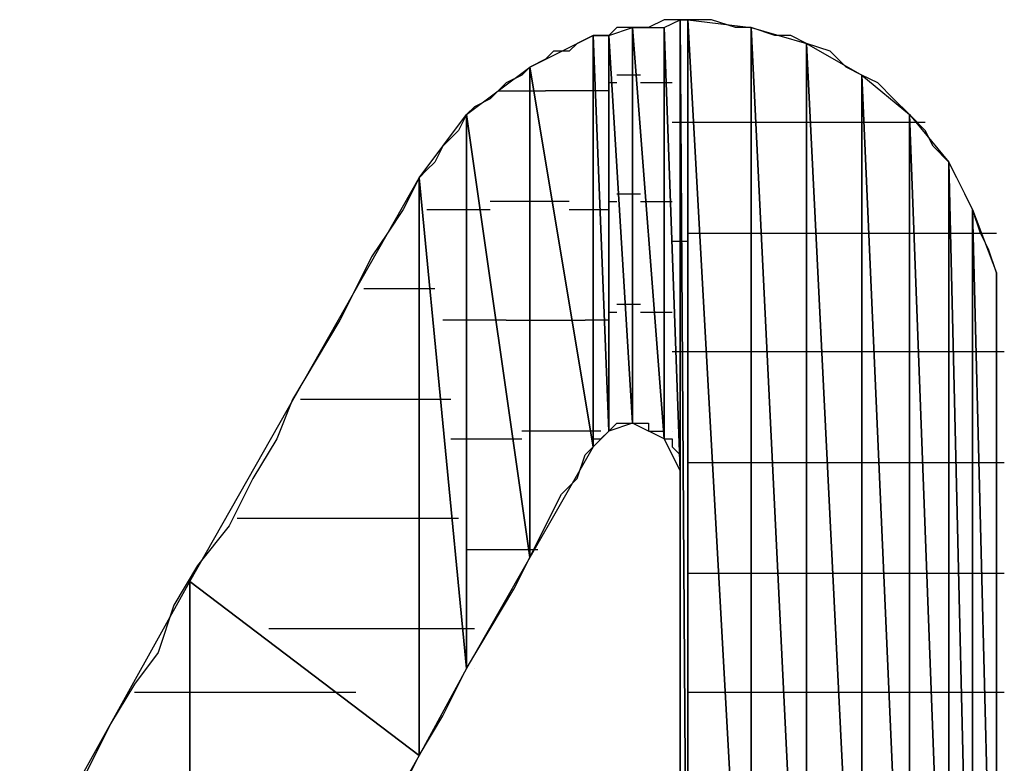
# Model space of a CAD drawing. Units: inches. Extents: x -3.57 to 3.55, y -2.65 to 2.89.
# Drawn here: x -3.22 to -3.13, y -2.01 to -1.95 of the extents above; entities that cross this region are included whole.
import ezdxf

# ---------------------------------------------------------------- set-up
doc = ezdxf.new("R2010")
doc.units = ezdxf.units.IN
doc.header["$MEASUREMENT"] = 0
doc.layers.add('Layer 1', color=7, linetype='Continuous')

msp = doc.modelspace()

# ---------------------------------------------------------------- linework, layer by layer
at = {"layer": 'Layer 1', "lineweight": 25}
for points in [[(-3.1625, -1.947224), (-3.1625, -1.947224), (-3.16389, -1.947917), (-3.16389, -1.947917)], [(-3.1625, -1.947917), (-3.1625, -1.947917), (-3.16111, -1.947224), (-3.16111, -1.947224)], [(-3.161807, -1.947224), (-3.161807, -1.947224), (-3.1625, -1.947224), (-3.1625, -1.947224)], [(-3.160417, -1.947224), (-3.160417, -1.947224), (-3.161807, -1.947224), (-3.161807, -1.947224)], [(-3.16111, -1.947224), (-3.16111, -1.947224), (-3.16111, -1.986807), (-3.16111, -1.986807)], [(-3.16111, -2.047224), (-3.16111, -2.047224), (-3.16111, -1.947224), (-3.16111, -1.947224)], [(-3.16111, -1.947224), (-3.16111, -1.947224), (-3.160417, -2.047224), (-3.160417, -2.047224)], [(-3.160417, -2.047224), (-3.160417, -2.047224), (-3.16111, -1.947224), (-3.16111, -1.947224)], [(-3.16111, -1.947224), (-3.16111, -1.947224), (-3.160417, -1.947224), (-3.160417, -1.947224)], [(-3.160417, -1.947224), (-3.160417, -1.947224), (-3.160417, -2.047224), (-3.160417, -2.047224)], [(-3.160417, -2.047224), (-3.160417, -2.047224), (-3.160417, -1.947224), (-3.160417, -1.947224)], [(-3.160417, -1.947224), (-3.160417, -1.947224), (-3.154862, -2.047224), (-3.154862, -2.047224)], [(-3.154862, -2.047224), (-3.154862, -2.047224), (-3.160417, -1.947224), (-3.160417, -1.947224)], [(-3.160417, -1.947224), (-3.160417, -1.947224), (-3.154862, -1.947917), (-3.154862, -1.947917)], [(-3.158335, -1.947224), (-3.158335, -1.947224), (-3.160417, -1.947224), (-3.160417, -1.947224)], [(-3.156248, -1.947917), (-3.156248, -1.947917), (-3.158335, -1.947224), (-3.158335, -1.947224)], [(-3.174307, -1.95139), (-3.174307, -1.95139), (-3.168748, -1.94861), (-3.168748, -1.94861)], [(-3.168748, -1.94861), (-3.168748, -1.94861), (-3.170138, -1.949307), (-3.170138, -1.949307)], [(-3.168748, -1.94861), (-3.168748, -1.94861), (-3.168748, -1.984724), (-3.168748, -1.984724)], [(-3.168748, -1.984724), (-3.168748, -1.984724), (-3.168748, -1.94861), (-3.168748, -1.94861)], [(-3.168748, -1.94861), (-3.168748, -1.94861), (-3.167362, -1.983335), (-3.167362, -1.983335)], [(-3.167362, -1.983335), (-3.167362, -1.983335), (-3.168748, -1.94861), (-3.168748, -1.94861)], [(-3.168748, -1.94861), (-3.168748, -1.94861), (-3.167362, -1.94861), (-3.167362, -1.94861)], [(-3.167362, -1.94861), (-3.167362, -1.94861), (-3.168748, -1.94861), (-3.168748, -1.94861)], [(-3.167362, -1.94861), (-3.167362, -1.94861), (-3.165276, -1.947917), (-3.165276, -1.947917)], [(-3.166665, -1.947917), (-3.166665, -1.947917), (-3.167362, -1.94861), (-3.167362, -1.94861)], [(-3.167362, -1.94861), (-3.167362, -1.94861), (-3.167362, -1.983335), (-3.167362, -1.983335)], [(-3.167362, -1.983335), (-3.167362, -1.983335), (-3.167362, -1.94861), (-3.167362, -1.94861)], [(-3.167362, -1.94861), (-3.167362, -1.94861), (-3.167362, -1.983335), (-3.167362, -1.983335)], [(-3.167362, -1.983335), (-3.167362, -1.983335), (-3.167362, -1.94861), (-3.167362, -1.94861)], [(-3.167362, -1.94861), (-3.167362, -1.94861), (-3.167362, -1.94861), (-3.167362, -1.94861)], [(-3.167362, -1.94861), (-3.167362, -1.94861), (-3.167362, -1.983335), (-3.167362, -1.983335)], [(-3.167362, -1.983335), (-3.167362, -1.983335), (-3.167362, -1.94861), (-3.167362, -1.94861)], [(-3.167362, -1.94861), (-3.167362, -1.94861), (-3.165276, -1.982638), (-3.165276, -1.982638)], [(-3.165276, -1.982638), (-3.165276, -1.982638), (-3.167362, -1.94861), (-3.167362, -1.94861)], [(-3.165276, -1.947917), (-3.165276, -1.947917), (-3.166665, -1.947917), (-3.166665, -1.947917)], [(-3.165276, -1.947917), (-3.165276, -1.947917), (-3.165276, -1.982638), (-3.165276, -1.982638)], [(-3.165276, -1.982638), (-3.165276, -1.982638), (-3.165276, -1.947917), (-3.165276, -1.947917)], [(-3.165276, -1.947917), (-3.165276, -1.947917), (-3.1625, -1.984028), (-3.1625, -1.984028)], [(-3.1625, -1.984028), (-3.1625, -1.984028), (-3.165276, -1.947917), (-3.165276, -1.947917)], [(-3.165276, -1.947917), (-3.165276, -1.947917), (-3.1625, -1.947917), (-3.1625, -1.947917)], [(-3.16389, -1.947917), (-3.16389, -1.947917), (-3.165276, -1.947917), (-3.165276, -1.947917)], [(-3.1625, -1.947917), (-3.1625, -1.947917), (-3.1625, -1.984028), (-3.1625, -1.984028)], [(-3.1625, -1.984028), (-3.1625, -1.984028), (-3.1625, -1.947917), (-3.1625, -1.947917)], [(-3.1625, -1.947917), (-3.1625, -1.947917), (-3.16111, -1.986807), (-3.16111, -1.986807)], [(-3.16111, -1.986807), (-3.16111, -1.986807), (-3.1625, -1.947917), (-3.1625, -1.947917)], [(-3.154862, -1.947917), (-3.154862, -1.947917), (-3.156248, -1.947917), (-3.156248, -1.947917)], [(-3.154862, -1.947917), (-3.154862, -1.947917), (-3.154862, -2.047224), (-3.154862, -2.047224)], [(-3.154862, -2.047224), (-3.154862, -2.047224), (-3.154862, -1.947917), (-3.154862, -1.947917)], [(-3.154862, -1.947917), (-3.154862, -1.947917), (-3.15, -2.047224), (-3.15, -2.047224)], [(-3.15, -2.047224), (-3.15, -2.047224), (-3.154862, -1.947917), (-3.154862, -1.947917)], [(-3.154862, -1.947917), (-3.154862, -1.947917), (-3.15, -1.949307), (-3.15, -1.949307)], [(-3.152776, -1.94861), (-3.152776, -1.94861), (-3.154862, -1.947917), (-3.154862, -1.947917)], [(-3.15139, -1.94861), (-3.15139, -1.94861), (-3.152776, -1.94861), (-3.152776, -1.94861)], [(-3.15, -1.949307), (-3.15, -1.949307), (-3.15139, -1.94861), (-3.15139, -1.94861)], [(-3.170138, -1.949307), (-3.170138, -1.949307), (-3.170835, -1.95), (-3.170835, -1.95)], [(-3.15, -1.949307), (-3.15, -1.949307), (-3.15, -2.047224), (-3.15, -2.047224)], [(-3.15, -2.047224), (-3.15, -2.047224), (-3.15, -1.949307), (-3.15, -1.949307)], [(-3.15, -1.949307), (-3.15, -1.949307), (-3.145138, -2.047224), (-3.145138, -2.047224)], [(-3.145138, -2.047224), (-3.145138, -2.047224), (-3.15, -1.949307), (-3.15, -1.949307)], [(-3.15, -1.949307), (-3.15, -1.949307), (-3.145138, -1.952083), (-3.145138, -1.952083)], [(-3.147917, -1.95), (-3.147917, -1.95), (-3.15, -1.949307), (-3.15, -1.949307)], [(-3.17222, -1.95), (-3.17222, -1.95), (-3.172917, -1.950697), (-3.172917, -1.950697)], [(-3.170835, -1.95), (-3.170835, -1.95), (-3.17222, -1.95), (-3.17222, -1.95)], [(-3.146528, -1.95139), (-3.146528, -1.95139), (-3.147917, -1.95), (-3.147917, -1.95)], [(-3.172917, -1.950697), (-3.172917, -1.950697), (-3.174307, -1.95139), (-3.174307, -1.95139)], [(-3.179862, -1.955555), (-3.179862, -1.955555), (-3.174307, -1.95139), (-3.174307, -1.95139)], [(-3.175, -1.952083), (-3.175, -1.952083), (-3.17639, -1.95278), (-3.17639, -1.95278)], [(-3.174307, -1.95139), (-3.174307, -1.95139), (-3.175, -1.952083), (-3.175, -1.952083)], [(-3.174307, -1.95139), (-3.174307, -1.95139), (-3.174307, -1.994445), (-3.174307, -1.994445)], [(-3.174307, -1.994445), (-3.174307, -1.994445), (-3.174307, -1.95139), (-3.174307, -1.95139)], [(-3.174307, -1.95139), (-3.174307, -1.95139), (-3.168748, -1.984724), (-3.168748, -1.984724)], [(-3.168748, -1.984724), (-3.168748, -1.984724), (-3.174307, -1.95139), (-3.174307, -1.95139)], [(-3.166665, -1.952083), (-3.166665, -1.952083), (-3.166665, -1.952083), (-3.166665, -1.952083)], [(-3.165972, -1.952083), (-3.165972, -1.952083), (-3.166665, -1.952083), (-3.166665, -1.952083)], [(-3.164583, -1.952083), (-3.164583, -1.952083), (-3.165972, -1.952083), (-3.165972, -1.952083)], [(-3.145138, -1.952083), (-3.145138, -1.952083), (-3.146528, -1.95139), (-3.146528, -1.95139)], [(-3.145138, -1.952083), (-3.145138, -1.952083), (-3.145138, -2.047224), (-3.145138, -2.047224)], [(-3.145138, -2.047224), (-3.145138, -2.047224), (-3.145138, -1.952083), (-3.145138, -1.952083)], [(-3.145138, -1.952083), (-3.145138, -1.952083), (-3.140972, -2.047224), (-3.140972, -2.047224)], [(-3.140972, -2.047224), (-3.140972, -2.047224), (-3.145138, -1.952083), (-3.145138, -1.952083)], [(-3.145138, -1.952083), (-3.145138, -1.952083), (-3.140972, -1.955555), (-3.140972, -1.955555)], [(-3.143748, -1.95278), (-3.143748, -1.95278), (-3.145138, -1.952083), (-3.145138, -1.952083)], [(-3.17639, -1.95278), (-3.17639, -1.95278), (-3.177083, -1.953472), (-3.177083, -1.953472)], [(-3.167362, -1.95278), (-3.167362, -1.95278), (-3.167362, -1.95278), (-3.167362, -1.95278)], [(-3.166665, -1.95278), (-3.166665, -1.95278), (-3.167362, -1.95278), (-3.167362, -1.95278)], [(-3.16389, -1.95278), (-3.16389, -1.95278), (-3.164583, -1.95278), (-3.164583, -1.95278)], [(-3.161807, -1.95278), (-3.161807, -1.95278), (-3.16389, -1.95278), (-3.16389, -1.95278)], [(-3.142362, -1.954169), (-3.142362, -1.954169), (-3.143748, -1.95278), (-3.143748, -1.95278)], [(-3.177083, -1.953472), (-3.177083, -1.953472), (-3.177776, -1.954169), (-3.177776, -1.954169)], [(-3.177083, -1.953472), (-3.177083, -1.953472), (-3.17361, -1.953472), (-3.17361, -1.953472)], [(-3.17361, -1.953472), (-3.17361, -1.953472), (-3.172917, -1.953472), (-3.172917, -1.953472)], [(-3.168055, -1.953472), (-3.168055, -1.953472), (-3.172917, -1.953472), (-3.172917, -1.953472)], [(-3.167362, -1.953472), (-3.167362, -1.953472), (-3.168055, -1.953472), (-3.168055, -1.953472)], [(-3.177776, -1.954169), (-3.177776, -1.954169), (-3.179165, -1.954862), (-3.179165, -1.954862)], [(-3.140972, -1.955555), (-3.140972, -1.955555), (-3.142362, -1.954169), (-3.142362, -1.954169)], [(-3.184028, -1.96111), (-3.184028, -1.96111), (-3.179862, -1.955555), (-3.179862, -1.955555)], [(-3.179862, -1.955555), (-3.179862, -1.955555), (-3.180555, -1.956945), (-3.180555, -1.956945)], [(-3.179165, -1.954862), (-3.179165, -1.954862), (-3.179862, -1.955555), (-3.179862, -1.955555)], [(-3.179862, -1.955555), (-3.179862, -1.955555), (-3.179862, -2.004169), (-3.179862, -2.004169)], [(-3.179862, -2.004169), (-3.179862, -2.004169), (-3.179862, -1.955555), (-3.179862, -1.955555)], [(-3.179862, -1.955555), (-3.179862, -1.955555), (-3.174307, -1.994445), (-3.174307, -1.994445)], [(-3.174307, -1.994445), (-3.174307, -1.994445), (-3.179862, -1.955555), (-3.179862, -1.955555)], [(-3.140972, -1.955555), (-3.140972, -1.955555), (-3.140972, -2.047224), (-3.140972, -2.047224)], [(-3.140972, -2.047224), (-3.140972, -2.047224), (-3.140972, -1.955555), (-3.140972, -1.955555)], [(-3.140972, -1.955555), (-3.140972, -1.955555), (-3.1375, -2.047224), (-3.1375, -2.047224)], [(-3.1375, -2.047224), (-3.1375, -2.047224), (-3.140972, -1.955555), (-3.140972, -1.955555)], [(-3.140972, -1.955555), (-3.140972, -1.955555), (-3.1375, -1.959724), (-3.1375, -1.959724)], [(-3.139583, -1.956945), (-3.139583, -1.956945), (-3.140972, -1.955555), (-3.140972, -1.955555)], [(-3.16111, -1.956252), (-3.16111, -1.956252), (-3.161807, -1.956252), (-3.161807, -1.956252)], [(-3.160417, -1.956252), (-3.160417, -1.956252), (-3.16111, -1.956252), (-3.16111, -1.956252)], [(-3.15972, -1.956252), (-3.15972, -1.956252), (-3.160417, -1.956252), (-3.160417, -1.956252)], [(-3.15972, -1.956252), (-3.15972, -1.956252), (-3.15972, -1.956252), (-3.15972, -1.956252)], [(-3.159028, -1.956252), (-3.159028, -1.956252), (-3.15972, -1.956252), (-3.15972, -1.956252)], [(-3.154165, -1.956252), (-3.154165, -1.956252), (-3.159028, -1.956252), (-3.159028, -1.956252)], [(-3.153472, -1.956252), (-3.153472, -1.956252), (-3.154165, -1.956252), (-3.154165, -1.956252)], [(-3.149307, -1.956252), (-3.149307, -1.956252), (-3.153472, -1.956252), (-3.153472, -1.956252)], [(-3.14861, -1.956252), (-3.14861, -1.956252), (-3.149307, -1.956252), (-3.149307, -1.956252)], [(-3.144445, -1.956252), (-3.144445, -1.956252), (-3.14861, -1.956252), (-3.14861, -1.956252)], [(-3.143748, -1.956252), (-3.143748, -1.956252), (-3.144445, -1.956252), (-3.144445, -1.956252)], [(-3.140972, -1.956252), (-3.140972, -1.956252), (-3.143748, -1.956252), (-3.143748, -1.956252)], [(-3.140276, -1.956252), (-3.140276, -1.956252), (-3.140972, -1.956252), (-3.140972, -1.956252)], [(-3.139583, -1.956252), (-3.139583, -1.956252), (-3.140276, -1.956252), (-3.140276, -1.956252)], [(-3.180555, -1.956945), (-3.180555, -1.956945), (-3.181248, -1.957638), (-3.181248, -1.957638)], [(-3.13889, -1.958335), (-3.13889, -1.958335), (-3.139583, -1.956945), (-3.139583, -1.956945)], [(-3.181248, -1.957638), (-3.181248, -1.957638), (-3.181945, -1.958335), (-3.181945, -1.958335)], [(-3.181945, -1.958335), (-3.181945, -1.958335), (-3.182638, -1.959724), (-3.182638, -1.959724)], [(-3.1375, -1.959724), (-3.1375, -1.959724), (-3.13889, -1.958335), (-3.13889, -1.958335)], [(-3.182638, -1.959724), (-3.182638, -1.959724), (-3.183335, -1.960417), (-3.183335, -1.960417)], [(-3.1375, -1.959724), (-3.1375, -1.959724), (-3.1375, -2.047224), (-3.1375, -2.047224)], [(-3.1375, -2.047224), (-3.1375, -2.047224), (-3.1375, -1.959724), (-3.1375, -1.959724)], [(-3.1375, -1.959724), (-3.1375, -1.959724), (-3.135417, -2.047224), (-3.135417, -2.047224)], [(-3.135417, -2.047224), (-3.135417, -2.047224), (-3.1375, -1.959724), (-3.1375, -1.959724)], [(-3.1375, -1.959724), (-3.1375, -1.959724), (-3.135417, -1.96389), (-3.135417, -1.96389)], [(-3.136807, -1.96111), (-3.136807, -1.96111), (-3.1375, -1.959724), (-3.1375, -1.959724)], [(-3.183335, -1.960417), (-3.183335, -1.960417), (-3.184028, -1.96111), (-3.184028, -1.96111)], [(-3.204165, -1.996528), (-3.204165, -1.996528), (-3.184028, -1.96111), (-3.184028, -1.96111)], [(-3.184028, -1.96111), (-3.184028, -1.96111), (-3.18472, -1.9625), (-3.18472, -1.9625)], [(-3.184028, -1.96111), (-3.184028, -1.96111), (-3.184028, -2.011807), (-3.184028, -2.011807)], [(-3.184028, -2.011807), (-3.184028, -2.011807), (-3.184028, -1.96111), (-3.184028, -1.96111)], [(-3.184028, -1.96111), (-3.184028, -1.96111), (-3.179862, -2.004169), (-3.179862, -2.004169)], [(-3.179862, -2.004169), (-3.179862, -2.004169), (-3.184028, -1.96111), (-3.184028, -1.96111)], [(-3.13611, -1.9625), (-3.13611, -1.9625), (-3.136807, -1.96111), (-3.136807, -1.96111)], [(-3.18472, -1.9625), (-3.18472, -1.9625), (-3.185417, -1.96389), (-3.185417, -1.96389)], [(-3.166665, -1.9625), (-3.166665, -1.9625), (-3.166665, -1.9625), (-3.166665, -1.9625)], [(-3.166665, -1.9625), (-3.166665, -1.9625), (-3.165276, -1.9625), (-3.165276, -1.9625)], [(-3.165276, -1.9625), (-3.165276, -1.9625), (-3.164583, -1.9625), (-3.164583, -1.9625)], [(-3.135417, -1.96389), (-3.135417, -1.96389), (-3.13611, -1.9625), (-3.13611, -1.9625)], [(-3.17361, -1.963197), (-3.17361, -1.963197), (-3.177776, -1.963197), (-3.177776, -1.963197)], [(-3.170835, -1.963197), (-3.170835, -1.963197), (-3.17361, -1.963197), (-3.17361, -1.963197)], [(-3.167362, -1.963197), (-3.167362, -1.963197), (-3.167362, -1.963197), (-3.167362, -1.963197)], [(-3.167362, -1.963197), (-3.167362, -1.963197), (-3.166665, -1.963197), (-3.166665, -1.963197)], [(-3.164583, -1.963197), (-3.164583, -1.963197), (-3.163193, -1.963197), (-3.163193, -1.963197)], [(-3.163193, -1.963197), (-3.163193, -1.963197), (-3.161807, -1.963197), (-3.161807, -1.963197)], [(-3.185417, -1.96389), (-3.185417, -1.96389), (-3.186807, -1.965972), (-3.186807, -1.965972)], [(-3.183335, -1.96389), (-3.183335, -1.96389), (-3.179165, -1.96389), (-3.179165, -1.96389)], [(-3.179165, -1.96389), (-3.179165, -1.96389), (-3.177776, -1.96389), (-3.177776, -1.96389)], [(-3.170835, -1.96389), (-3.170835, -1.96389), (-3.168055, -1.96389), (-3.168055, -1.96389)], [(-3.168055, -1.96389), (-3.168055, -1.96389), (-3.167362, -1.96389), (-3.167362, -1.96389)], [(-3.135417, -1.96389), (-3.135417, -1.96389), (-3.135417, -2.047224), (-3.135417, -2.047224)], [(-3.135417, -2.047224), (-3.135417, -2.047224), (-3.135417, -1.96389), (-3.135417, -1.96389)], [(-3.135417, -1.96389), (-3.135417, -1.96389), (-3.133335, -2.047224), (-3.133335, -2.047224)], [(-3.133335, -2.047224), (-3.133335, -2.047224), (-3.135417, -1.96389), (-3.135417, -1.96389)], [(-3.135417, -1.96389), (-3.135417, -1.96389), (-3.133335, -1.969445), (-3.133335, -1.969445)], [(-3.13472, -1.965972), (-3.13472, -1.965972), (-3.135417, -1.96389), (-3.135417, -1.96389)], [(-3.186807, -1.965972), (-3.186807, -1.965972), (-3.188193, -1.968055), (-3.188193, -1.968055)], [(-3.160417, -1.965972), (-3.160417, -1.965972), (-3.15972, -1.965972), (-3.15972, -1.965972)], [(-3.15972, -1.965972), (-3.15972, -1.965972), (-3.15972, -1.965972), (-3.15972, -1.965972)], [(-3.15972, -1.965972), (-3.15972, -1.965972), (-3.158335, -1.965972), (-3.158335, -1.965972)], [(-3.158335, -1.965972), (-3.158335, -1.965972), (-3.154165, -1.965972), (-3.154165, -1.965972)], [(-3.154165, -1.965972), (-3.154165, -1.965972), (-3.152776, -1.965972), (-3.152776, -1.965972)], [(-3.152776, -1.965972), (-3.152776, -1.965972), (-3.149307, -1.965972), (-3.149307, -1.965972)], [(-3.149307, -1.965972), (-3.149307, -1.965972), (-3.147917, -1.965972), (-3.147917, -1.965972)], [(-3.147917, -1.965972), (-3.147917, -1.965972), (-3.144445, -1.965972), (-3.144445, -1.965972)], [(-3.144445, -1.965972), (-3.144445, -1.965972), (-3.143748, -1.965972), (-3.143748, -1.965972)], [(-3.143748, -1.965972), (-3.143748, -1.965972), (-3.140972, -1.965972), (-3.140972, -1.965972)], [(-3.140972, -1.965972), (-3.140972, -1.965972), (-3.140276, -1.965972), (-3.140276, -1.965972)], [(-3.140276, -1.965972), (-3.140276, -1.965972), (-3.1375, -1.965972), (-3.1375, -1.965972)], [(-3.1375, -1.965972), (-3.1375, -1.965972), (-3.136807, -1.965972), (-3.136807, -1.965972)], [(-3.136807, -1.965972), (-3.136807, -1.965972), (-3.13472, -1.965972), (-3.13472, -1.965972)], [(-3.13472, -1.965972), (-3.13472, -1.965972), (-3.134028, -1.965972), (-3.134028, -1.965972)], [(-3.134028, -1.967362), (-3.134028, -1.967362), (-3.13472, -1.965972), (-3.13472, -1.965972)], [(-3.134028, -1.965972), (-3.134028, -1.965972), (-3.133335, -1.965972), (-3.133335, -1.965972)], [(-3.161807, -1.966669), (-3.161807, -1.966669), (-3.16111, -1.966669), (-3.16111, -1.966669)], [(-3.16111, -1.966669), (-3.16111, -1.966669), (-3.160417, -1.966669), (-3.160417, -1.966669)], [(-3.133335, -1.969445), (-3.133335, -1.969445), (-3.134028, -1.967362), (-3.134028, -1.967362)], [(-3.188193, -1.968055), (-3.188193, -1.968055), (-3.189583, -1.970835), (-3.189583, -1.970835)], [(-3.133335, -1.969445), (-3.133335, -1.969445), (-3.133335, -2.047224), (-3.133335, -2.047224)], [(-3.133335, -2.047224), (-3.133335, -2.047224), (-3.133335, -1.969445), (-3.133335, -1.969445)], [(-3.133335, -1.969445), (-3.133335, -1.969445), (-3.133335, -2.047224), (-3.133335, -2.047224)], [(-3.133335, -2.047224), (-3.133335, -2.047224), (-3.133335, -1.969445), (-3.133335, -1.969445)], [(-3.133335, -1.969445), (-3.133335, -1.969445), (-3.133335, -1.974307), (-3.133335, -1.974307)], [(-3.133335, -1.970835), (-3.133335, -1.970835), (-3.133335, -1.969445), (-3.133335, -1.969445)], [(-3.189583, -1.970835), (-3.189583, -1.970835), (-3.190972, -1.97361), (-3.190972, -1.97361)], [(-3.18889, -1.970835), (-3.18889, -1.970835), (-3.184028, -1.970835), (-3.184028, -1.970835)], [(-3.184028, -1.970835), (-3.184028, -1.970835), (-3.182638, -1.970835), (-3.182638, -1.970835)], [(-3.133335, -1.972917), (-3.133335, -1.972917), (-3.133335, -1.970835), (-3.133335, -1.970835)], [(-3.167362, -1.972917), (-3.167362, -1.972917), (-3.167362, -1.972917), (-3.167362, -1.972917)], [(-3.166665, -1.972917), (-3.166665, -1.972917), (-3.167362, -1.972917), (-3.167362, -1.972917)], [(-3.166665, -1.972224), (-3.166665, -1.972224), (-3.166665, -1.972224), (-3.166665, -1.972224)], [(-3.164583, -1.972224), (-3.164583, -1.972224), (-3.166665, -1.972224), (-3.166665, -1.972224)], [(-3.164583, -1.972224), (-3.164583, -1.972224), (-3.164583, -1.972224), (-3.164583, -1.972224)], [(-3.1625, -1.972917), (-3.1625, -1.972917), (-3.164583, -1.972917), (-3.164583, -1.972917)], [(-3.161807, -1.972917), (-3.161807, -1.972917), (-3.1625, -1.972917), (-3.1625, -1.972917)], [(-3.133335, -1.975), (-3.133335, -1.975), (-3.133335, -1.972917), (-3.133335, -1.972917)], [(-3.190972, -1.97361), (-3.190972, -1.97361), (-3.193055, -1.977083), (-3.193055, -1.977083)], [(-3.179165, -1.97361), (-3.179165, -1.97361), (-3.181945, -1.97361), (-3.181945, -1.97361)], [(-3.17639, -1.97361), (-3.17639, -1.97361), (-3.179165, -1.97361), (-3.179165, -1.97361)], [(-3.17639, -1.97361), (-3.17639, -1.97361), (-3.17361, -1.97361), (-3.17361, -1.97361)], [(-3.17361, -1.97361), (-3.17361, -1.97361), (-3.169445, -1.97361), (-3.169445, -1.97361)], [(-3.168055, -1.97361), (-3.168055, -1.97361), (-3.169445, -1.97361), (-3.169445, -1.97361)], [(-3.167362, -1.97361), (-3.167362, -1.97361), (-3.168055, -1.97361), (-3.168055, -1.97361)], [(-3.133335, -1.974307), (-3.133335, -1.974307), (-3.133335, -2.047224), (-3.133335, -2.047224)], [(-3.133335, -1.97639), (-3.133335, -1.97639), (-3.133335, -1.975), (-3.133335, -1.975)], [(-3.160417, -1.97639), (-3.160417, -1.97639), (-3.161807, -1.97639), (-3.161807, -1.97639)], [(-3.160417, -1.97639), (-3.160417, -1.97639), (-3.160417, -1.97639), (-3.160417, -1.97639)], [(-3.15972, -1.97639), (-3.15972, -1.97639), (-3.160417, -1.97639), (-3.160417, -1.97639)], [(-3.15972, -1.97639), (-3.15972, -1.97639), (-3.15972, -1.97639), (-3.15972, -1.97639)], [(-3.157638, -1.97639), (-3.157638, -1.97639), (-3.15972, -1.97639), (-3.15972, -1.97639)], [(-3.154165, -1.97639), (-3.154165, -1.97639), (-3.157638, -1.97639), (-3.157638, -1.97639)], [(-3.152083, -1.97639), (-3.152083, -1.97639), (-3.154165, -1.97639), (-3.154165, -1.97639)], [(-3.149307, -1.97639), (-3.149307, -1.97639), (-3.152083, -1.97639), (-3.152083, -1.97639)], [(-3.147917, -1.97639), (-3.147917, -1.97639), (-3.149307, -1.97639), (-3.149307, -1.97639)], [(-3.144445, -1.97639), (-3.144445, -1.97639), (-3.147917, -1.97639), (-3.147917, -1.97639)], [(-3.143055, -1.97639), (-3.143055, -1.97639), (-3.144445, -1.97639), (-3.144445, -1.97639)], [(-3.140972, -1.97639), (-3.140972, -1.97639), (-3.143055, -1.97639), (-3.143055, -1.97639)], [(-3.139583, -1.97639), (-3.139583, -1.97639), (-3.140972, -1.97639), (-3.140972, -1.97639)], [(-3.1375, -1.97639), (-3.1375, -1.97639), (-3.139583, -1.97639), (-3.139583, -1.97639)], [(-3.136807, -1.97639), (-3.136807, -1.97639), (-3.1375, -1.97639), (-3.1375, -1.97639)], [(-3.13472, -1.97639), (-3.13472, -1.97639), (-3.136807, -1.97639), (-3.136807, -1.97639)], [(-3.134028, -1.97639), (-3.134028, -1.97639), (-3.13472, -1.97639), (-3.13472, -1.97639)], [(-3.133335, -1.97639), (-3.133335, -1.97639), (-3.134028, -1.97639), (-3.134028, -1.97639)], [(-3.132638, -1.97639), (-3.132638, -1.97639), (-3.133335, -1.97639), (-3.133335, -1.97639)], [(-3.133335, -1.97778), (-3.133335, -1.97778), (-3.133335, -1.97639), (-3.133335, -1.97639)], [(-3.132638, -1.97639), (-3.132638, -1.97639), (-3.132638, -1.97639), (-3.132638, -1.97639)], [(-3.193055, -1.977083), (-3.193055, -1.977083), (-3.195138, -1.980555), (-3.195138, -1.980555)], [(-3.133335, -1.979862), (-3.133335, -1.979862), (-3.133335, -1.97778), (-3.133335, -1.97778)], [(-3.133335, -1.982638), (-3.133335, -1.982638), (-3.133335, -1.979862), (-3.133335, -1.979862)], [(-3.195138, -1.980555), (-3.195138, -1.980555), (-3.196528, -1.984028), (-3.196528, -1.984028)], [(-3.184028, -1.980555), (-3.184028, -1.980555), (-3.194445, -1.980555), (-3.194445, -1.980555)], [(-3.181248, -1.980555), (-3.181248, -1.980555), (-3.184028, -1.980555), (-3.184028, -1.980555)], [(-3.17361, -1.983335), (-3.17361, -1.983335), (-3.175, -1.983335), (-3.175, -1.983335)], [(-3.168055, -1.983335), (-3.168055, -1.983335), (-3.17361, -1.983335), (-3.17361, -1.983335)], [(-3.167362, -1.983335), (-3.167362, -1.983335), (-3.168748, -1.984724), (-3.168748, -1.984724)], [(-3.168055, -1.984028), (-3.168055, -1.984028), (-3.167362, -1.983335), (-3.167362, -1.983335)], [(-3.165276, -1.982638), (-3.165276, -1.982638), (-3.167362, -1.983335), (-3.167362, -1.983335)], [(-3.167362, -1.983335), (-3.167362, -1.983335), (-3.166665, -1.982638), (-3.166665, -1.982638)], [(-3.167362, -1.983335), (-3.167362, -1.983335), (-3.167362, -1.983335), (-3.167362, -1.983335)], [(-3.167362, -1.983335), (-3.167362, -1.983335), (-3.167362, -1.983335), (-3.167362, -1.983335)], [(-3.167362, -1.983335), (-3.167362, -1.983335), (-3.167362, -1.983335), (-3.167362, -1.983335)], [(-3.167362, -1.983335), (-3.167362, -1.983335), (-3.167362, -1.983335), (-3.167362, -1.983335)], [(-3.166665, -1.982638), (-3.166665, -1.982638), (-3.166665, -1.982638), (-3.166665, -1.982638)], [(-3.166665, -1.982638), (-3.166665, -1.982638), (-3.164583, -1.982638), (-3.164583, -1.982638)], [(-3.166665, -1.982638), (-3.166665, -1.982638), (-3.165972, -1.982638), (-3.165972, -1.982638)], [(-3.165972, -1.982638), (-3.165972, -1.982638), (-3.165972, -1.982638), (-3.165972, -1.982638)], [(-3.165972, -1.982638), (-3.165972, -1.982638), (-3.165276, -1.982638), (-3.165276, -1.982638)], [(-3.1625, -1.984028), (-3.1625, -1.984028), (-3.165276, -1.982638), (-3.165276, -1.982638)], [(-3.165276, -1.982638), (-3.165276, -1.982638), (-3.164583, -1.982638), (-3.164583, -1.982638)], [(-3.164583, -1.982638), (-3.164583, -1.982638), (-3.164583, -1.982638), (-3.164583, -1.982638)], [(-3.164583, -1.982638), (-3.164583, -1.982638), (-3.16389, -1.982638), (-3.16389, -1.982638)], [(-3.16389, -1.982638), (-3.16389, -1.982638), (-3.16389, -1.983335), (-3.16389, -1.983335)], [(-3.16389, -1.983335), (-3.16389, -1.983335), (-3.163193, -1.983335), (-3.163193, -1.983335)], [(-3.163193, -1.983335), (-3.163193, -1.983335), (-3.1625, -1.983335), (-3.1625, -1.983335)], [(-3.1625, -1.983335), (-3.1625, -1.983335), (-3.1625, -1.984028), (-3.1625, -1.984028)], [(-3.161807, -1.983335), (-3.161807, -1.983335), (-3.161807, -1.983335), (-3.161807, -1.983335)], [(-3.161807, -1.983335), (-3.161807, -1.983335), (-3.161807, -1.983335), (-3.161807, -1.983335)], [(-3.133335, -1.98611), (-3.133335, -1.98611), (-3.133335, -1.982638), (-3.133335, -1.982638)], [(-3.196528, -1.984028), (-3.196528, -1.984028), (-3.19861, -1.9875), (-3.19861, -1.9875)], [(-3.181248, -1.984028), (-3.181248, -1.984028), (-3.179165, -1.984028), (-3.179165, -1.984028)], [(-3.179165, -1.984028), (-3.179165, -1.984028), (-3.175, -1.984028), (-3.175, -1.984028)], [(-3.168748, -1.984724), (-3.168748, -1.984724), (-3.168748, -1.984028), (-3.168748, -1.984028)], [(-3.168748, -1.984028), (-3.168748, -1.984028), (-3.168055, -1.984028), (-3.168055, -1.984028)], [(-3.168055, -1.984028), (-3.168055, -1.984028), (-3.168055, -1.984028), (-3.168055, -1.984028)], [(-3.168055, -1.984028), (-3.168055, -1.984028), (-3.168055, -1.984028), (-3.168055, -1.984028)], [(-3.16111, -1.986807), (-3.16111, -1.986807), (-3.1625, -1.984028), (-3.1625, -1.984028)], [(-3.1625, -1.984028), (-3.1625, -1.984028), (-3.161807, -1.984028), (-3.161807, -1.984028)], [(-3.161807, -1.984028), (-3.161807, -1.984028), (-3.161807, -1.984724), (-3.161807, -1.984724)], [(-3.168748, -1.984724), (-3.168748, -1.984724), (-3.174307, -1.994445), (-3.174307, -1.994445)], [(-3.169445, -1.985417), (-3.169445, -1.985417), (-3.168748, -1.984724), (-3.168748, -1.984724)], [(-3.161807, -1.984724), (-3.161807, -1.984724), (-3.16111, -1.985417), (-3.16111, -1.985417)], [(-3.170138, -1.9875), (-3.170138, -1.9875), (-3.169445, -1.985417), (-3.169445, -1.985417)], [(-3.16111, -1.985417), (-3.16111, -1.985417), (-3.16111, -1.985417), (-3.16111, -1.985417)], [(-3.16111, -1.985417), (-3.16111, -1.985417), (-3.16111, -1.98611), (-3.16111, -1.98611)], [(-3.16111, -1.98611), (-3.16111, -1.98611), (-3.16111, -1.986807), (-3.16111, -1.986807)], [(-3.16111, -1.986807), (-3.16111, -1.986807), (-3.16111, -1.988197), (-3.16111, -1.988197)], [(-3.160417, -1.98611), (-3.160417, -1.98611), (-3.15972, -1.98611), (-3.15972, -1.98611)], [(-3.160417, -1.986807), (-3.160417, -1.986807), (-3.160417, -1.986807), (-3.160417, -1.986807)], [(-3.160417, -1.986807), (-3.160417, -1.986807), (-3.160417, -1.986807), (-3.160417, -1.986807)], [(-3.15972, -1.98611), (-3.15972, -1.98611), (-3.15972, -1.98611), (-3.15972, -1.98611)], [(-3.15972, -1.98611), (-3.15972, -1.98611), (-3.156945, -1.98611), (-3.156945, -1.98611)], [(-3.156945, -1.98611), (-3.156945, -1.98611), (-3.154165, -1.98611), (-3.154165, -1.98611)], [(-3.154165, -1.98611), (-3.154165, -1.98611), (-3.152083, -1.98611), (-3.152083, -1.98611)], [(-3.152083, -1.98611), (-3.152083, -1.98611), (-3.149307, -1.98611), (-3.149307, -1.98611)], [(-3.149307, -1.98611), (-3.149307, -1.98611), (-3.14722, -1.98611), (-3.14722, -1.98611)], [(-3.14722, -1.98611), (-3.14722, -1.98611), (-3.144445, -1.98611), (-3.144445, -1.98611)], [(-3.144445, -1.98611), (-3.144445, -1.98611), (-3.143055, -1.98611), (-3.143055, -1.98611)], [(-3.143055, -1.98611), (-3.143055, -1.98611), (-3.140972, -1.98611), (-3.140972, -1.98611)], [(-3.140972, -1.98611), (-3.140972, -1.98611), (-3.139583, -1.98611), (-3.139583, -1.98611)], [(-3.139583, -1.98611), (-3.139583, -1.98611), (-3.1375, -1.98611), (-3.1375, -1.98611)], [(-3.1375, -1.98611), (-3.1375, -1.98611), (-3.13611, -1.98611), (-3.13611, -1.98611)], [(-3.13611, -1.98611), (-3.13611, -1.98611), (-3.13472, -1.98611), (-3.13472, -1.98611)], [(-3.13472, -1.98611), (-3.13472, -1.98611), (-3.134028, -1.98611), (-3.134028, -1.98611)], [(-3.134028, -1.98611), (-3.134028, -1.98611), (-3.133335, -1.98611), (-3.133335, -1.98611)], [(-3.133335, -1.98611), (-3.133335, -1.98611), (-3.132638, -1.98611), (-3.132638, -1.98611)], [(-3.133335, -1.989583), (-3.133335, -1.989583), (-3.133335, -1.98611), (-3.133335, -1.98611)], [(-3.132638, -1.98611), (-3.132638, -1.98611), (-3.132638, -1.98611), (-3.132638, -1.98611)], [(-3.19861, -1.9875), (-3.19861, -1.9875), (-3.200693, -1.991669), (-3.200693, -1.991669)], [(-3.171528, -1.98889), (-3.171528, -1.98889), (-3.170138, -1.9875), (-3.170138, -1.9875)], [(-3.16111, -1.988197), (-3.16111, -1.988197), (-3.16111, -1.989583), (-3.16111, -1.989583)], [(-3.172917, -1.991669), (-3.172917, -1.991669), (-3.171528, -1.98889), (-3.171528, -1.98889)], [(-3.16111, -1.989583), (-3.16111, -1.989583), (-3.16111, -1.990972), (-3.16111, -1.990972)], [(-3.133335, -1.993055), (-3.133335, -1.993055), (-3.133335, -1.989583), (-3.133335, -1.989583)], [(-3.2, -1.990972), (-3.2, -1.990972), (-3.184028, -1.990972), (-3.184028, -1.990972)], [(-3.184028, -1.990972), (-3.184028, -1.990972), (-3.180555, -1.990972), (-3.180555, -1.990972)], [(-3.16111, -1.990972), (-3.16111, -1.990972), (-3.16111, -1.993752), (-3.16111, -1.993752)], [(-3.200693, -1.991669), (-3.200693, -1.991669), (-3.203472, -1.995138), (-3.203472, -1.995138)], [(-3.174307, -1.994445), (-3.174307, -1.994445), (-3.172917, -1.991669), (-3.172917, -1.991669)], [(-3.133335, -1.997224), (-3.133335, -1.997224), (-3.133335, -1.993055), (-3.133335, -1.993055)], [(-3.179165, -1.993752), (-3.179165, -1.993752), (-3.179862, -1.993752), (-3.179862, -1.993752)], [(-3.174307, -1.994445), (-3.174307, -1.994445), (-3.179862, -2.004169), (-3.179862, -2.004169)], [(-3.17361, -1.993752), (-3.17361, -1.993752), (-3.179165, -1.993752), (-3.179165, -1.993752)], [(-3.175693, -1.997224), (-3.175693, -1.997224), (-3.174307, -1.994445), (-3.174307, -1.994445)], [(-3.17361, -1.993752), (-3.17361, -1.993752), (-3.17361, -1.993752), (-3.17361, -1.993752)], [(-3.17361, -1.993752), (-3.17361, -1.993752), (-3.17361, -1.993752), (-3.17361, -1.993752)], [(-3.16111, -1.993752), (-3.16111, -1.993752), (-3.16111, -1.996528), (-3.16111, -1.996528)], [(-3.203472, -1.995138), (-3.203472, -1.995138), (-3.205555, -1.99861), (-3.205555, -1.99861)], [(-3.15972, -1.995835), (-3.15972, -1.995835), (-3.160417, -1.995835), (-3.160417, -1.995835)], [(-3.15972, -1.995835), (-3.15972, -1.995835), (-3.15972, -1.995835), (-3.15972, -1.995835)], [(-3.156945, -1.995835), (-3.156945, -1.995835), (-3.15972, -1.995835), (-3.15972, -1.995835)], [(-3.154165, -1.995835), (-3.154165, -1.995835), (-3.156945, -1.995835), (-3.156945, -1.995835)], [(-3.15139, -1.995835), (-3.15139, -1.995835), (-3.154165, -1.995835), (-3.154165, -1.995835)], [(-3.149307, -1.995835), (-3.149307, -1.995835), (-3.15139, -1.995835), (-3.15139, -1.995835)], [(-3.146528, -1.995835), (-3.146528, -1.995835), (-3.149307, -1.995835), (-3.149307, -1.995835)], [(-3.144445, -1.995835), (-3.144445, -1.995835), (-3.146528, -1.995835), (-3.146528, -1.995835)], [(-3.142362, -1.995835), (-3.142362, -1.995835), (-3.144445, -1.995835), (-3.144445, -1.995835)], [(-3.140972, -1.995835), (-3.140972, -1.995835), (-3.142362, -1.995835), (-3.142362, -1.995835)], [(-3.13889, -1.995835), (-3.13889, -1.995835), (-3.140972, -1.995835), (-3.140972, -1.995835)], [(-3.1375, -1.995835), (-3.1375, -1.995835), (-3.13889, -1.995835), (-3.13889, -1.995835)], [(-3.13611, -1.995835), (-3.13611, -1.995835), (-3.1375, -1.995835), (-3.1375, -1.995835)], [(-3.13472, -1.995835), (-3.13472, -1.995835), (-3.13611, -1.995835), (-3.13611, -1.995835)], [(-3.134028, -1.995835), (-3.134028, -1.995835), (-3.13472, -1.995835), (-3.13472, -1.995835)], [(-3.133335, -1.995835), (-3.133335, -1.995835), (-3.134028, -1.995835), (-3.134028, -1.995835)], [(-3.132638, -1.995835), (-3.132638, -1.995835), (-3.133335, -1.995835), (-3.133335, -1.995835)], [(-3.132638, -1.995835), (-3.132638, -1.995835), (-3.132638, -1.995835), (-3.132638, -1.995835)], [(-3.231945, -1.996528), (-3.231945, -1.996528), (-3.218055, -2.047224), (-3.218055, -2.047224)], [(-3.218055, -2.047224), (-3.218055, -2.047224), (-3.231945, -1.996528), (-3.231945, -1.996528)], [(-3.231945, -1.996528), (-3.231945, -1.996528), (-3.218055, -2.021528), (-3.218055, -2.021528)], [(-3.218055, -2.021528), (-3.218055, -2.021528), (-3.204165, -1.996528), (-3.204165, -1.996528)], [(-3.204165, -1.996528), (-3.204165, -1.996528), (-3.204165, -2.047224), (-3.204165, -2.047224)], [(-3.204165, -2.047224), (-3.204165, -2.047224), (-3.204165, -1.996528), (-3.204165, -1.996528)], [(-3.204165, -1.996528), (-3.204165, -1.996528), (-3.184028, -2.011807), (-3.184028, -2.011807)], [(-3.184028, -2.011807), (-3.184028, -2.011807), (-3.204165, -1.996528), (-3.204165, -1.996528)], [(-3.16111, -1.996528), (-3.16111, -1.996528), (-3.16111, -1.999307), (-3.16111, -1.999307)], [(-3.177776, -2.000697), (-3.177776, -2.000697), (-3.175693, -1.997224), (-3.175693, -1.997224)], [(-3.133335, -2.002083), (-3.133335, -2.002083), (-3.133335, -1.997224), (-3.133335, -1.997224)], [(-3.205555, -1.99861), (-3.205555, -1.99861), (-3.206945, -2.00278), (-3.206945, -2.00278)], [(-3.16111, -1.999307), (-3.16111, -1.999307), (-3.16111, -2.002083), (-3.16111, -2.002083)], [(-3.184028, -2.000697), (-3.184028, -2.000697), (-3.19722, -2.000697), (-3.19722, -2.000697)], [(-3.179165, -2.000697), (-3.179165, -2.000697), (-3.184028, -2.000697), (-3.184028, -2.000697)], [(-3.179862, -2.004169), (-3.179862, -2.004169), (-3.177776, -2.000697), (-3.177776, -2.000697)], [(-3.16111, -2.002083), (-3.16111, -2.002083), (-3.16111, -2.005555), (-3.16111, -2.005555)], [(-3.133335, -2.006252), (-3.133335, -2.006252), (-3.133335, -2.002083), (-3.133335, -2.002083)], [(-3.206945, -2.00278), (-3.206945, -2.00278), (-3.209028, -2.005555), (-3.209028, -2.005555)], [(-3.179862, -2.004169), (-3.179862, -2.004169), (-3.184028, -2.011807), (-3.184028, -2.011807)], [(-3.181945, -2.008335), (-3.181945, -2.008335), (-3.179862, -2.004169), (-3.179862, -2.004169)], [(-3.179165, -2.004169), (-3.179165, -2.004169), (-3.179165, -2.004169), (-3.179165, -2.004169)], [(-3.179165, -2.004169), (-3.179165, -2.004169), (-3.179165, -2.004169), (-3.179165, -2.004169)], [(-3.209028, -2.005555), (-3.209028, -2.005555), (-3.21111, -2.009028), (-3.21111, -2.009028)], [(-3.16111, -2.005555), (-3.16111, -2.005555), (-3.16111, -2.009724), (-3.16111, -2.009724)], [(-3.209028, -2.006252), (-3.209028, -2.006252), (-3.203472, -2.006252), (-3.203472, -2.006252)], [(-3.203472, -2.006252), (-3.203472, -2.006252), (-3.189583, -2.006252), (-3.189583, -2.006252)], [(-3.160417, -2.006252), (-3.160417, -2.006252), (-3.15972, -2.006252), (-3.15972, -2.006252)], [(-3.15972, -2.006252), (-3.15972, -2.006252), (-3.15972, -2.006252), (-3.15972, -2.006252)], [(-3.15972, -2.006252), (-3.15972, -2.006252), (-3.156248, -2.006252), (-3.156248, -2.006252)], [(-3.156248, -2.006252), (-3.156248, -2.006252), (-3.154165, -2.006252), (-3.154165, -2.006252)], [(-3.154165, -2.006252), (-3.154165, -2.006252), (-3.150693, -2.006252), (-3.150693, -2.006252)], [(-3.150693, -2.006252), (-3.150693, -2.006252), (-3.149307, -2.006252), (-3.149307, -2.006252)], [(-3.149307, -2.006252), (-3.149307, -2.006252), (-3.145835, -2.006252), (-3.145835, -2.006252)], [(-3.145835, -2.006252), (-3.145835, -2.006252), (-3.144445, -2.006252), (-3.144445, -2.006252)], [(-3.144445, -2.006252), (-3.144445, -2.006252), (-3.142362, -2.006252), (-3.142362, -2.006252)], [(-3.142362, -2.006252), (-3.142362, -2.006252), (-3.140972, -2.006252), (-3.140972, -2.006252)], [(-3.140972, -2.006252), (-3.140972, -2.006252), (-3.13889, -2.006252), (-3.13889, -2.006252)], [(-3.13889, -2.006252), (-3.13889, -2.006252), (-3.1375, -2.006252), (-3.1375, -2.006252)], [(-3.1375, -2.006252), (-3.1375, -2.006252), (-3.135417, -2.006252), (-3.135417, -2.006252)], [(-3.135417, -2.006252), (-3.135417, -2.006252), (-3.13472, -2.006252), (-3.13472, -2.006252)], [(-3.13472, -2.006252), (-3.13472, -2.006252), (-3.133335, -2.006252), (-3.133335, -2.006252)], [(-3.133335, -2.006252), (-3.133335, -2.006252), (-3.133335, -2.006252), (-3.133335, -2.006252)], [(-3.133335, -2.006252), (-3.133335, -2.006252), (-3.132638, -2.006252), (-3.132638, -2.006252)], [(-3.133335, -2.01111), (-3.133335, -2.01111), (-3.133335, -2.006252), (-3.133335, -2.006252)], [(-3.132638, -2.006252), (-3.132638, -2.006252), (-3.132638, -2.006252), (-3.132638, -2.006252)], [(-3.184028, -2.011807), (-3.184028, -2.011807), (-3.181945, -2.008335), (-3.181945, -2.008335)], [(-3.21111, -2.009028), (-3.21111, -2.009028), (-3.2125, -2.011807), (-3.2125, -2.011807)], [(-3.16111, -2.009724), (-3.16111, -2.009724), (-3.16111, -2.009724), (-3.16111, -2.009724)], [(-3.16111, -2.009724), (-3.16111, -2.009724), (-3.16111, -2.013197), (-3.16111, -2.013197)], [(-3.2125, -2.011807), (-3.2125, -2.011807), (-3.21389, -2.014583), (-3.21389, -2.014583)], [(-3.184028, -2.011807), (-3.184028, -2.011807), (-3.204165, -2.047224), (-3.204165, -2.047224)], [(-3.18611, -2.015972), (-3.18611, -2.015972), (-3.184028, -2.011807), (-3.184028, -2.011807)], [(-3.184028, -2.01111), (-3.184028, -2.01111), (-3.184028, -2.01111), (-3.184028, -2.01111)], [(-3.184028, -2.01111), (-3.184028, -2.01111), (-3.184028, -2.01111), (-3.184028, -2.01111)], [(-3.133335, -2.01528), (-3.133335, -2.01528), (-3.133335, -2.01111), (-3.133335, -2.01111)]]:
    msp.add_open_spline(points, degree=3, dxfattribs=at)

doc.saveas('drawing.dxf')
